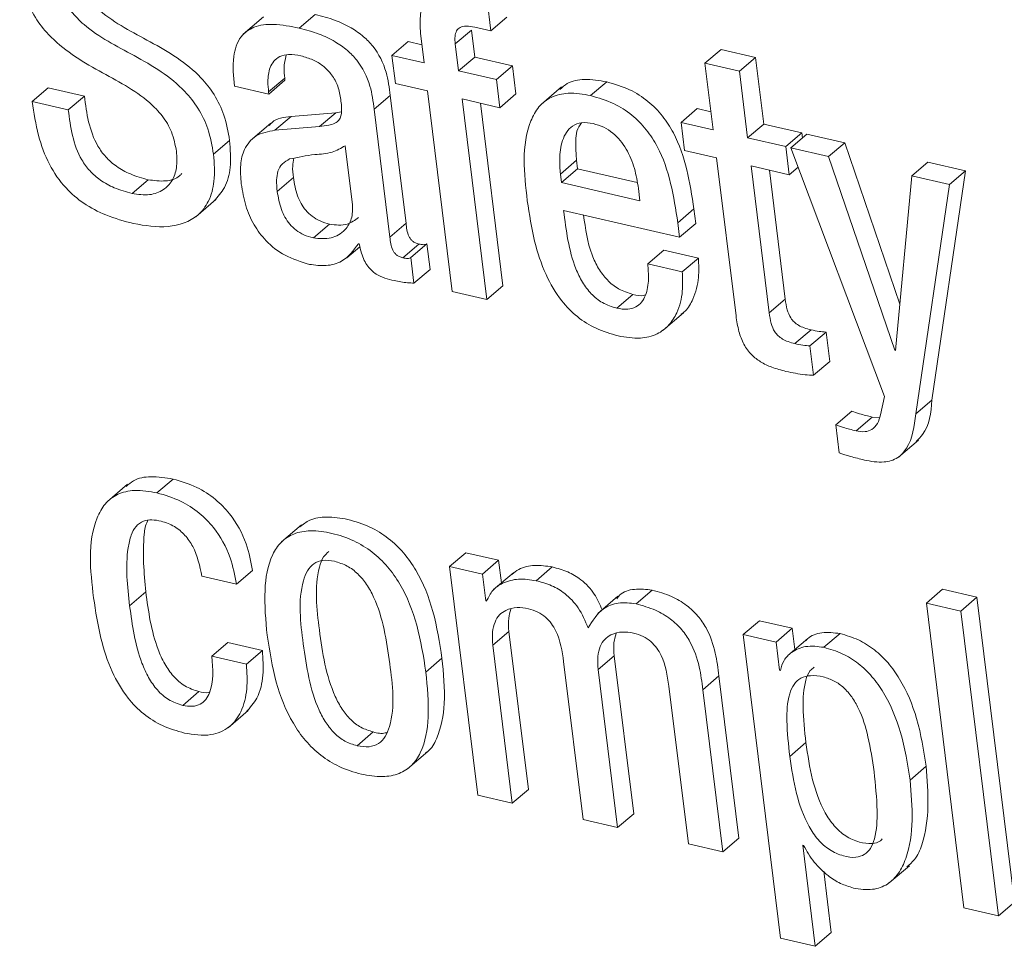
# Model space of a CAD drawing. Units: inches. Extents: x 2 to 195, y -7 to 151.
# Drawn here: x 169 to 170, y 104 to 105 of the extents above; entities that cross this region are included whole.
import ezdxf

# ---------------------------------------------------------------- set-up
doc = ezdxf.new("R2010")
doc.units = ezdxf.units.IN
doc.header["$MEASUREMENT"] = 0
doc.linetypes.add('SLD-Solid', pattern=[0])

msp = doc.modelspace()

# ---------------------------------------------------------------- linework, layer by layer
at = {"color": 7, "linetype": 'SLD-Solid', "lineweight": 15, "ltscale": 18}
for p, q in [((169.6253896, 104.7268586), (169.6239574, 104.7385035)), ((169.5390454, 104.7321993), (169.5314027, 104.7256654)), ((169.5526201, 104.7279489), (169.5587343, 104.7331761)), ((169.6253896, 104.7268586), (169.6315037, 104.7320831)), ((169.6193045, 104.7282684), (169.6253896, 104.7268586)), ((169.5987919, 104.7249842), (169.6000485, 104.7147623)), ((169.6118914, 104.7219509), (169.6180056, 104.7271754)), ((169.6192622, 104.7169561), (169.6180056, 104.7271754)), ((169.5878703, 104.7175844), (169.5939845, 104.7228089)), ((169.5992077, 104.7215998), (169.5939845, 104.7228089)), ((169.613148, 104.711729), (169.6118914, 104.7219509)), ((169.5878703, 104.7175844), (169.589185, 104.7069004)), ((169.6000485, 104.7147623), (169.5878703, 104.7175844)), ((169.613148, 104.711729), (169.6192622, 104.7169561)), ((169.6336263, 104.7136297), (169.6192622, 104.7169561)), ((169.7066888, 104.7146303), (169.7128029, 104.7198574)), ((169.7258959, 104.7168241), (169.7128029, 104.7198574)), ((169.7197817, 104.7115996), (169.7258959, 104.7168241)), ((169.7290057, 104.6915437), (169.7258959, 104.7168241)), ((169.6275121, 104.7084026), (169.6336263, 104.7136297)), ((169.634941, 104.7029458), (169.6336263, 104.7136297)), ((169.7066888, 104.7146303), (169.7097986, 104.6893499)), ((169.7197817, 104.7115996), (169.7066888, 104.7146303)), ((169.6275121, 104.7084026), (169.613148, 104.711729)), ((169.7228929, 104.6863166), (169.7197817, 104.7115996)), ((169.5280235, 104.7059448), (169.5411231, 104.7029115)), ((169.5410228, 104.7037298), (169.5471356, 104.7089543)), ((169.5411231, 104.7029115), (169.5472372, 104.7081386)), ((169.5472372, 104.7081386), (169.5471356, 104.7089543)), ((169.589185, 104.7069004), (169.6013632, 104.704081)), ((169.6288268, 104.6977213), (169.6275121, 104.7084026)), ((169.652217, 104.7055963), (169.6445742, 104.699065)), ((169.6632982, 104.7023201), (169.6694111, 104.7075472)), ((169.4512506, 104.7000972), (169.4573648, 104.7053217)), ((169.4710728, 104.7021485), (169.4573648, 104.7053217)), ((169.46496, 104.6969214), (169.4710728, 104.7021485)), ((169.5411231, 104.7029115), (169.5410228, 104.7037298)), ((169.5811186, 104.697122), (169.5872328, 104.7023491)), ((169.5931965, 104.6538687), (169.5872328, 104.7023491)), ((169.6013632, 104.704081), (169.6107338, 104.6279178)), ((169.6288268, 104.6977213), (169.634941, 104.7029458)), ((169.46496, 104.6969214), (169.4512506, 104.7000972)), ((169.6144627, 104.7010476), (169.6288268, 104.6977213)), ((169.6238333, 104.6248845), (169.6144627, 104.7010476)), ((169.6299475, 104.6301117), (169.6214177, 104.6994373)), ((169.5434264, 104.6891546), (169.5495406, 104.6943817)), ((169.5665156, 104.6958047), (169.5495406, 104.6943817)), ((169.5604028, 104.6905802), (169.5665156, 104.6958047)), ((169.5686593, 104.6961241), (169.5665156, 104.6958047)), ((169.5870823, 104.6486416), (169.5811186, 104.697122)), ((169.6976271, 104.6921668), (169.7037412, 104.6973939)), ((169.7089578, 104.6961848), (169.7037412, 104.6973939)), ((169.5418108, 104.6918526), (169.5341681, 104.6853187)), ((169.5604028, 104.6905802), (169.5434264, 104.6891546)), ((169.6976271, 104.6921668), (169.6989418, 104.6814855)), ((169.7097986, 104.6893499), (169.6976271, 104.6921668)), ((169.7228929, 104.6863166), (169.7290057, 104.6915437)), ((169.7435229, 104.6881804), (169.7290057, 104.6915437)), ((169.7374088, 104.6829559), (169.7435229, 104.6881804)), ((169.7393082, 104.682515), (169.7454224, 104.6877422)), ((169.7437526, 104.686314), (169.7435229, 104.6881804)), ((169.7597733, 104.6844185), (169.7454224, 104.6877422)), ((169.5201234, 104.6800599), (169.5262376, 104.685287)), ((169.5728463, 104.6609201), (169.5700928, 104.6833018)), ((169.7374088, 104.6829559), (169.7228929, 104.6863166)), ((169.7387222, 104.672272), (169.7374088, 104.6829559)), ((169.7536591, 104.6791913), (169.7597733, 104.6844185)), ((169.7807095, 104.6231501), (169.7597733, 104.6844185)), ((169.6989418, 104.6814855), (169.7111133, 104.678666)), ((169.7393082, 104.682515), (169.7748699, 104.5881546)), ((169.7536591, 104.6791913), (169.7393082, 104.682515)), ((169.6517893, 104.6725571), (169.6579034, 104.6777816)), ((169.6579034, 104.6777816), (169.6583021, 104.6745397)), ((169.7111133, 104.678666), (169.7184921, 104.6186859)), ((169.7242063, 104.6756353), (169.7387222, 104.672272)), ((169.7310662, 104.6198739), (169.7242063, 104.6756353)), ((169.778781, 104.6056735), (169.7536591, 104.6791913)), ((169.7852001, 104.6718892), (169.7913143, 104.6771137)), ((169.8056652, 104.6737899), (169.7913143, 104.6771137)), ((169.6517893, 104.6725571), (169.6521879, 104.6693126)), ((169.6521879, 104.6693126), (169.6583021, 104.6745397)), ((169.6583021, 104.6745397), (169.6809939, 104.6692835)), ((169.7371804, 104.625101), (169.7311613, 104.6740249)), ((169.7387222, 104.672272), (169.7420842, 104.6751469)), ((169.7852001, 104.6718892), (169.7790926, 104.6056022)), ((169.799551, 104.6685655), (169.7852001, 104.6718892)), ((169.7928785, 104.5866921), (169.8056652, 104.6737899)), ((169.799551, 104.6685655), (169.8056652, 104.6737899)), ((169.4892015, 104.6651704), (169.4953156, 104.6703949)), ((169.5443056, 104.6659519), (169.5504197, 104.671179)), ((169.6521879, 104.6693126), (169.6820209, 104.6624038)), ((169.7867643, 104.5814676), (169.799551, 104.6685655)), ((169.6820209, 104.6624038), (169.6814427, 104.6671003)), ((169.513373, 104.6563556), (169.5210157, 104.6628869)), ((169.6530393, 104.6587368), (169.6970634, 104.6485439)), ((169.696385, 104.6540562), (169.7024991, 104.6592807)), ((169.7031776, 104.6537684), (169.7024991, 104.6592807)), ((169.5580189, 104.6482984), (169.564133, 104.6535255)), ((169.5870823, 104.6486416), (169.5931965, 104.6538687)), ((169.6970634, 104.6485439), (169.696385, 104.6540562)), ((169.6970634, 104.6485439), (169.7031776, 104.6537684)), ((169.5751298, 104.6460676), (169.5754414, 104.6459937)), ((169.5919992, 104.6407375), (169.5981121, 104.6459647)), ((169.5950233, 104.6408326), (169.6011375, 104.6460571)), ((169.6023334, 104.6363393), (169.6011375, 104.6460571)), ((169.5707713, 104.6407138), (169.5756974, 104.6449245)), ((169.6849711, 104.6384276), (169.6910839, 104.6436547)), ((169.70419, 104.6406187), (169.6910839, 104.6436547)), ((169.5962192, 104.6311122), (169.5950233, 104.6408326)), ((169.6980759, 104.6353942), (169.6849711, 104.6384276)), ((169.6980759, 104.6353942), (169.70419, 104.6406187)), ((169.5962192, 104.6311122), (169.6023334, 104.6363393)), ((169.6107338, 104.6279178), (169.6238333, 104.6248845)), ((169.6238333, 104.6248845), (169.6299475, 104.6301117)), ((169.6732258, 104.6216215), (169.67934, 104.626846)), ((169.7310662, 104.6198739), (169.7371804, 104.625101)), ((169.6908687, 104.6132713), (169.6985115, 104.6198026)), ((169.7408447, 104.6081656), (169.7469589, 104.6133927)), ((169.7465668, 104.6073023), (169.752681, 104.6125295)), ((169.7540538, 104.6013703), (169.752681, 104.6125295)), ((169.7479396, 104.5961458), (169.7465668, 104.6073023)), ((169.778781, 104.6056735), (169.7791256, 104.6059691)), ((169.7790926, 104.6056022), (169.778781, 104.6056735)), ((169.7479396, 104.5961458), (169.7540538, 104.6013703)), ((169.7748699, 104.5881546), (169.7733084, 104.5811217)), ((169.7867643, 104.5814676), (169.7928785, 104.5866921)), ((169.7563453, 104.5773387), (169.7624594, 104.5825632)), ((169.764054, 104.5750789), (169.7701681, 104.5803033)), ((169.7730972, 104.5800446), (169.7701681, 104.5803033)), ((169.7563453, 104.5773387), (169.75766, 104.5666547)), ((169.7801459, 104.5650232), (169.7877873, 104.5715571)), ((169.4986354, 104.5515171), (169.5047496, 104.5567416)), ((169.4875079, 104.5547986), (169.4798652, 104.5482673)), ((169.5535415, 104.5394102), (169.5458988, 104.5328789)), ((169.6097636, 104.5235783), (169.6158778, 104.5288055)), ((169.6283543, 104.5259147), (169.6158778, 104.5288055)), ((169.6097636, 104.5235783), (169.6204476, 104.4367339)), ((169.6222401, 104.5206902), (169.6097636, 104.5235783)), ((169.6222401, 104.5206902), (169.6283543, 104.5259147)), ((169.6294116, 104.5173269), (169.6283543, 104.5259147)), ((169.6425824, 104.5181822), (169.6486966, 104.5234094)), ((169.5157239, 104.5198718), (169.5288301, 104.5168358)), ((169.5288301, 104.5168358), (169.5349442, 104.522063)), ((169.6234928, 104.5105078), (169.6222401, 104.5206902)), ((169.6340672, 104.5213053), (169.6264244, 104.514774)), ((169.7907559, 104.5096894), (169.7968701, 104.5149139)), ((169.8099696, 104.5118806), (169.7968701, 104.5149139)), ((169.4882722, 104.5086863), (169.4943851, 104.5139134)), ((169.6234928, 104.5105078), (169.6242108, 104.5111229)), ((169.6736522, 104.5122449), (169.6660095, 104.505711)), ((169.6805214, 104.5093964), (169.6866356, 104.5146235)), ((169.8038555, 104.5066561), (169.8099696, 104.5118806)), ((169.824203, 104.3961919), (169.8099696, 104.5118806)), ((169.6238043, 104.5104366), (169.6234928, 104.5105078)), ((169.8038555, 104.5066561), (169.7907559, 104.5096894)), ((169.7907559, 104.5096894), (169.8049893, 104.3940007)), ((169.8180889, 104.3909674), (169.8038555, 104.5066561)), ((169.721235, 104.4977647), (169.7273492, 104.5029918)), ((169.7398257, 104.5001037), (169.7273492, 104.5029918)), ((169.7337128, 104.4948766), (169.7398257, 104.5001037)), ((169.7408183, 104.492036), (169.7398257, 104.5001037)), ((169.6261697, 104.4936675), (169.6322839, 104.4988946)), ((169.6396613, 104.4389251), (169.6322839, 104.4988946)), ((169.721235, 104.4977647), (169.7354275, 104.3824086)), ((169.7337128, 104.4948766), (169.721235, 104.4977647)), ((169.745759, 104.4962599), (169.7381163, 104.4897286)), ((169.751856, 104.4928781), (169.7579702, 104.4981053)), ((169.5194661, 104.4894594), (169.5255789, 104.4946839)), ((169.5386851, 104.4916505), (169.5255789, 104.4946839)), ((169.6335471, 104.4337006), (169.6261697, 104.4936675)), ((169.7350249, 104.4842058), (169.7337128, 104.4948766)), ((169.5325709, 104.4864234), (169.5194661, 104.4894594)), ((169.5325709, 104.4864234), (169.5386851, 104.4916505)), ((169.6007309, 104.4834798), (169.6068451, 104.4887043)), ((169.6661415, 104.4844117), (169.6722556, 104.4896362)), ((169.679633, 104.4296693), (169.6722556, 104.4896362)), ((169.6530419, 104.4874451), (169.6604193, 104.4274782)), ((169.6735189, 104.4244448), (169.6661415, 104.4844117)), ((169.7059073, 104.4767796), (169.7120215, 104.4820041)), ((169.7195982, 104.4204162), (169.7120215, 104.4820041)), ((169.735343, 104.4841345), (169.7350249, 104.4842058)), ((169.6930071, 104.4781893), (169.7003845, 104.4182224)), ((169.5084125, 104.4708397), (169.5145267, 104.4760642)), ((169.713484, 104.4151891), (169.7059073, 104.4767796)), ((169.5256581, 104.4623627), (169.5333008, 104.4688966)), ((169.5746084, 104.4555094), (169.5807226, 104.4607365)), ((169.738903, 104.4514834), (169.7450172, 104.4567079)), ((169.5937865, 104.4467341), (169.6014292, 104.4532654)), ((169.7846022, 104.4424758), (169.7907164, 104.447703)), ((169.6204476, 104.4367339), (169.6335471, 104.4337006)), ((169.6335471, 104.4337006), (169.6396613, 104.4389251)), ((169.6735189, 104.4244448), (169.679633, 104.4296693)), ((169.6604193, 104.4274782), (169.6735189, 104.4244448)), ((169.7003845, 104.4182224), (169.713484, 104.4151891)), ((169.713484, 104.4151891), (169.7195982, 104.4204162)), ((169.7438107, 104.4177631), (169.7441209, 104.4176918)), ((169.7485336, 104.3793726), (169.7438107, 104.4177631)), ((169.7546478, 104.3845998), (169.7517874, 104.4078447)), ((169.7766783, 104.4034518), (169.784321, 104.4099831)), ((169.8180889, 104.3909674), (169.824203, 104.3961919)), ((169.8049893, 104.3940007), (169.8180889, 104.3909674)), ((169.7485336, 104.3793726), (169.7546478, 104.3845998)), ((169.7354275, 104.3824086), (169.7485336, 104.3793726))]:
    msp.add_line(p, q, dxfattribs=at)
for points, knots in [([(169.5262376, 104.685287), (169.5256631, 104.6885313), (169.5245815, 104.6946397), (169.5206631, 104.7027249), (169.5122788, 104.7133893), (169.4965473, 104.7228509), (169.4806039, 104.730718), (169.472017, 104.7393509), (169.4682316, 104.7455887), (169.4672936, 104.750392), (169.466804, 104.7528993)], [0, 0, 0, 0, 0.10458622, 0.1969173, 0.28308212, 0.53365821, 0.77152706, 0.84508984, 0.91913751, 1, 1, 1, 1]), ([(169.4465184, 104.7495465), (169.4470952, 104.7462867), (169.4481821, 104.7401439), (169.452106, 104.7320014), (169.4605, 104.7212295), (169.476255, 104.7115816), (169.4922328, 104.7035168), (169.5008264, 104.6947709), (169.5046159, 104.6884754), (169.5055591, 104.6836385), (169.5060511, 104.6811159)], [0, 0, 0, 0, 0.10439288, 0.1967192, 0.28294369, 0.53352884, 0.77136665, 0.84503063, 0.91917517, 1, 1, 1, 1]), ([(169.5201234, 104.6800599), (169.5195497, 104.6833043), (169.5184694, 104.6894132), (169.5145479, 104.6974977), (169.5061669, 104.7081656), (169.4904333, 104.7176265), (169.4744897, 104.7254912), (169.4659019, 104.7341241), (169.4621181, 104.7403637), (169.4611796, 104.7451676), (169.4606898, 104.7476748)], [0, 0, 0, 0, 0.1045795, 0.19691344, 0.28309741, 0.53366487, 0.77151072, 0.84507097, 0.9191403, 1, 1, 1, 1]), ([(169.6144337, 104.7407079), (169.6123676, 104.7411), (169.6087435, 104.7417878), (169.6035721, 104.7409756), (169.5997353, 104.7376695), (169.5981938, 104.7318571), (169.5985736, 104.7274929), (169.5987919, 104.7249842)], [0, 0, 0, 0, 0.22259544, 0.39044693, 0.53541379, 0.73294675, 1, 1, 1, 1]), ([(169.5872328, 104.7023491), (169.5868344, 104.7053289), (169.5859472, 104.7119646), (169.582122, 104.7197235), (169.5769905, 104.7249643), (169.5721704, 104.7283284), (169.565996, 104.7312413), (169.5612854, 104.7324963), (169.5587343, 104.7331761)], [0, 0, 0, 0, 0.19781566, 0.44050956, 0.55232979, 0.67903452, 0.82617456, 1, 1, 1, 1]), ([(169.5526201, 104.7279489), (169.5493608, 104.7285899), (169.5436889, 104.7297053), (169.5356997, 104.729006), (169.5295491, 104.7246026), (169.5270956, 104.7160365), (169.5276821, 104.7096583), (169.5280235, 104.7059448)], [0, 0, 0, 0, 0.23383682, 0.40691561, 0.54870599, 0.73724067, 1, 1, 1, 1]), ([(169.5811186, 104.697122), (169.5807205, 104.7001029), (169.5798343, 104.7067391), (169.5760054, 104.7144959), (169.5708782, 104.7197403), (169.5660545, 104.7231), (169.5598832, 104.7260183), (169.5551715, 104.7272707), (169.5526201, 104.7279489)], [0, 0, 0, 0, 0.19786846, 0.44050538, 0.55236486, 0.6790333, 0.82619507, 1, 1, 1, 1]), ([(169.6118914, 104.7219509), (169.611807, 104.7229194), (169.6116606, 104.7245988), (169.6121923, 104.7268981), (169.6137768, 104.7284697), (169.6163693, 104.7288508), (169.6182302, 104.7284815), (169.6193045, 104.7282684)], [0, 0, 0, 0, 0.23245252, 0.40308093, 0.54557802, 0.73766539, 1, 1, 1, 1]), ([(169.5410228, 104.7037298), (169.5408945, 104.705026), (169.5405889, 104.7081158), (169.5410907, 104.7122146), (169.5428704, 104.7155103), (169.5453459, 104.7174204), (169.5490623, 104.7181807), (169.5517548, 104.7176934), (169.5533052, 104.7174128)], [0, 0, 0, 0, 0.16933669, 0.40364798, 0.52270734, 0.64684317, 0.79665402, 1, 1, 1, 1]), ([(169.5471356, 104.7089543), (169.5469824, 104.710259), (169.5466381, 104.7131911), (169.547295, 104.7160757), (169.5476596, 104.7176768)], [0, 0, 0, 0, 0.444951112, 1, 1, 1, 1]), ([(169.5533052, 104.7174128), (169.5548414, 104.7169744), (169.5577889, 104.7161332), (169.5616519, 104.7138226), (169.5648874, 104.7106727), (169.5673483, 104.7065052), (169.5679844, 104.7031952), (169.5683108, 104.7014964)], [0, 0, 0, 0, 0.20421618, 0.39184535, 0.57023316, 0.77943755, 1, 1, 1, 1]), ([(169.6694111, 104.7075472), (169.6665988, 104.7080279), (169.6616087, 104.7088807), (169.6550844, 104.7077799), (169.652528, 104.705499), (169.6516428, 104.7047093)], [0, 0, 0, 0, 0.457753103, 0.81223757, 1, 1, 1, 1]), ([(169.7024991, 104.6592807), (169.7009257, 104.6693326), (169.6989506, 104.681951), (169.6907029, 104.6947893), (169.6851358, 104.7004475), (169.6779687, 104.7050536), (169.6723642, 104.7066867), (169.6694111, 104.7075472)], [0, 0, 0, 0, 0.47666969, 0.59837551, 0.72234434, 0.85369962, 1, 1, 1, 1]), ([(169.4953156, 104.6703949), (169.4930264, 104.6710251), (169.4887838, 104.6721929), (169.4833131, 104.6752062), (169.4791404, 104.6788574), (169.4751449, 104.6843896), (169.4723551, 104.6923334), (169.4715008, 104.6988722), (169.4710728, 104.7021485)], [0, 0, 0, 0, 0.16370408, 0.30339321, 0.42768948, 0.54412986, 0.77158609, 1, 1, 1, 1]), ([(169.6632982, 104.7023201), (169.6604628, 104.7028282), (169.6554324, 104.7037297), (169.6483283, 104.7021987), (169.6432834, 104.6982368), (169.6365727, 104.6854686), (169.6380342, 104.6728815), (169.6392507, 104.6624038)], [0, 0, 0, 0, 0.14905256, 0.26443906, 0.36654727, 0.47270017, 1, 1, 1, 1]), ([(169.696385, 104.6540562), (169.6948116, 104.6641082), (169.6928366, 104.6767267), (169.6845886, 104.6895647), (169.6790224, 104.6952233), (169.6718539, 104.6998256), (169.6662507, 104.7014593), (169.6632982, 104.7023201)], [0, 0, 0, 0, 0.47668987, 0.59840085, 0.72237493, 0.85371329, 1, 1, 1, 1]), ([(169.4512506, 104.7000972), (169.4519085, 104.6957785), (169.4531555, 104.6875923), (169.457296, 104.6762902), (169.4632884, 104.6674835), (169.4708402, 104.6611072), (169.4795601, 104.6564956), (169.4861765, 104.6546989), (169.4897004, 104.653742)], [0, 0, 0, 0, 0.200870732, 0.380756102, 0.549682632, 0.684985767, 0.83222173, 1, 1, 1, 1]), ([(169.5683108, 104.7014964), (169.5685708, 104.6998228), (169.5690071, 104.6970141), (169.5683247, 104.6932618), (169.566077, 104.6916869), (169.5635442, 104.6909423), (169.561556, 104.6907131), (169.5604028, 104.6905802)], [0, 0, 0, 0, 0.31116432, 0.52220806, 0.63671527, 0.78929462, 1, 1, 1, 1]), ([(169.4892015, 104.6651704), (169.4869129, 104.665801), (169.4826712, 104.6669696), (169.4771986, 104.6699784), (169.4730254, 104.6736306), (169.469032, 104.679165), (169.4662407, 104.6871078), (169.4653874, 104.6936459), (169.46496, 104.6969214)], [0, 0, 0, 0, 0.16368292, 0.30337585, 0.42767805, 0.54417316, 0.77164023, 1, 1, 1, 1]), ([(169.5495406, 104.6943817), (169.5468241, 104.6941181), (169.5435356, 104.693799), (169.5416301, 104.6913697), (169.5412986, 104.6909471)], [0, 0, 0, 0, 0.82605832, 1, 1, 1, 1]), ([(169.6643001, 104.6917101), (169.6627941, 104.6919564), (169.6601053, 104.6923963), (169.655234, 104.69066), (169.6521163, 104.6851807), (169.6513491, 104.6786994), (169.6516548, 104.6744331), (169.6517893, 104.6725571)], [0, 0, 0, 0, 0.16387106, 0.29258459, 0.53565196, 0.79581056, 1, 1, 1, 1]), ([(169.6598121, 104.692011), (169.6594385, 104.6915173), (169.6576089, 104.6891002), (169.657582, 104.6838394), (169.6578052, 104.6796324), (169.6579034, 104.6777816)], [0, 0, 0, 0, 0.12569022, 0.61535741, 1, 1, 1, 1]), ([(169.6814427, 104.6671003), (169.6810163, 104.6696492), (169.6801484, 104.6748373), (169.6771146, 104.6822063), (169.6728718, 104.6874927), (169.6683188, 104.6905033), (169.6656645, 104.6913004), (169.6643001, 104.6917101)], [0, 0, 0, 0, 0.24242349, 0.49342529, 0.74074949, 0.86673829, 1, 1, 1, 1]), ([(169.5434264, 104.6891546), (169.5408765, 104.6887023), (169.5360845, 104.6878524), (169.5315023, 104.6822704), (169.530086, 104.6756677), (169.5304372, 104.671238), (169.5306305, 104.6688004)], [0, 0, 0, 0, 0.27473604, 0.51630069, 0.73383193, 1, 1, 1, 1]), ([(169.5202502, 104.6622348), (169.5217258, 104.6638717), (169.5249824, 104.6674842), (169.5269319, 104.6758173), (169.5264888, 104.6818617), (169.5262376, 104.685287)], [0, 0, 0, 0, 0.26417775, 0.58302732, 1, 1, 1, 1]), ([(169.5700928, 104.6833018), (169.5684914, 104.6823673), (169.5649442, 104.6802974), (169.5574965, 104.6800433), (169.5521707, 104.6789268), (169.5490126, 104.6782647)], [0, 0, 0, 0, 0.25091881, 0.55580989, 1, 1, 1, 1]), ([(169.5060511, 104.6811159), (169.5061817, 104.6790262), (169.50642, 104.6752133), (169.5046869, 104.6699985), (169.5011038, 104.6661172), (169.4955131, 104.6641894), (169.4914209, 104.6648255), (169.4892015, 104.6651704)], [0, 0, 0, 0, 0.22055698, 0.40243991, 0.56557134, 0.76438611, 1, 1, 1, 1]), ([(169.4897004, 104.653742), (169.4940879, 104.6529857), (169.5024365, 104.6515467), (169.5133144, 104.6551306), (169.5187649, 104.6623767), (169.5208551, 104.6705472), (169.5203881, 104.6766193), (169.5201234, 104.6800599)], [0, 0, 0, 0, 0.26570622, 0.50559242, 0.63642392, 0.7939931, 1, 1, 1, 1]), ([(169.5490126, 104.6782647), (169.5480245, 104.6777319), (169.5460516, 104.676668), (169.5443788, 104.6736317), (169.5439251, 104.6699666), (169.5441671, 104.6674125), (169.5443056, 104.6659519)], [0, 0, 0, 0, 0.231601894, 0.46245307, 0.692604784, 1, 1, 1, 1]), ([(169.55066, 104.6785525), (169.5504594, 104.6775585), (169.5499679, 104.6751221), (169.5502517, 104.6726454), (169.5504197, 104.671179)], [0, 0, 0, 0, 0.40794022, 1, 1, 1, 1]), ([(169.5080337, 104.6727208), (169.5077809, 104.6724322), (169.5062865, 104.6707264), (169.5015301, 104.6695132), (169.4975008, 104.6700849), (169.4953156, 104.6703949)], [0, 0, 0, 0, 0.0852239, 0.50390451, 1, 1, 1, 1]), ([(169.5306305, 104.6688004), (169.5311013, 104.6660221), (169.5320121, 104.6606465), (169.5352078, 104.6532517), (169.5401051, 104.6466317), (169.5472519, 104.6410903), (169.5533334, 104.6392381), (169.5565062, 104.6382718)], [0, 0, 0, 0, 0.19679628, 0.38076218, 0.55788447, 0.76934878, 1, 1, 1, 1]), ([(169.5504197, 104.671179), (169.5508144, 104.6688628), (169.5515689, 104.6644357), (169.5543241, 104.6594113), (169.5575279, 104.6563737), (169.5605799, 104.6545386), (169.5629129, 104.6538734), (169.564133, 104.6535255)], [0, 0, 0, 0, 0.29279985, 0.55965151, 0.69757405, 0.84183063, 1, 1, 1, 1]), ([(169.5443056, 104.6659519), (169.5446999, 104.6636354), (169.5454536, 104.6592086), (169.548212, 104.6541869), (169.5514129, 104.651146), (169.5544667, 104.6493123), (169.5567993, 104.6486465), (169.5580189, 104.6482984)], [0, 0, 0, 0, 0.29280711, 0.55956968, 0.69757143, 0.84187889, 1, 1, 1, 1]), ([(169.5580189, 104.6482984), (169.5603118, 104.6480537), (169.5646594, 104.6475899), (169.5700579, 104.6507741), (169.5729404, 104.6556359), (169.5728788, 104.6590922), (169.5728463, 104.6609201)], [0, 0, 0, 0, 0.29393287, 0.55731267, 0.76587188, 1, 1, 1, 1]), ([(169.6392507, 104.6624038), (169.6400214, 104.6572571), (169.6414526, 104.6476998), (169.6457154, 104.6347769), (169.6513331, 104.6249995), (169.658046, 104.6181755), (169.6653796, 104.6135407), (169.6709181, 104.6119405), (169.6737591, 104.6111197)], [0, 0, 0, 0, 0.235209, 0.43678874, 0.61247008, 0.74014889, 0.86671069, 1, 1, 1, 1]), ([(169.6732258, 104.6216215), (169.6713626, 104.6222127), (169.6677488, 104.6233594), (169.6633423, 104.6269848), (169.6600141, 104.6314511), (169.6551672, 104.6417003), (169.6539848, 104.6511668), (169.6530393, 104.6587368)], [0, 0, 0, 0, 0.12904385, 0.25027767, 0.3719982, 0.49780177, 1, 1, 1, 1]), ([(169.67934, 104.626846), (169.6774772, 104.6274386), (169.6738653, 104.6285876), (169.6694519, 104.6322083), (169.6661396, 104.6366814), (169.6622344, 104.6447409), (169.6613069, 104.6518075), (169.6606279, 104.6569813)], [0, 0, 0, 0, 0.15334011, 0.29733282, 0.44200234, 0.59146738, 1, 1, 1, 1]), ([(169.564133, 104.6535255), (169.5664766, 104.6532121), (169.5705359, 104.6526693), (169.57379, 104.6550581), (169.5751655, 104.6560678)], [0, 0, 0, 0, 0.5773287, 1, 1, 1, 1]), ([(169.5981121, 104.6459647), (169.59765, 104.6460958), (169.5967844, 104.6463416), (169.5956837, 104.6470386), (169.5948539, 104.6479082), (169.593613, 104.6500596), (169.5933834, 104.6521594), (169.5931965, 104.6538687)], [0, 0, 0, 0, 0.1424996, 0.26693704, 0.38285376, 0.49761609, 1, 1, 1, 1]), ([(169.5565062, 104.6382718), (169.5586354, 104.637972), (169.5627474, 104.6373931), (169.5700927, 104.639313), (169.5732282, 104.6435176), (169.5751298, 104.6460676)], [0, 0, 0, 0, 0.29706631, 0.57368084, 1, 1, 1, 1]), ([(169.5754414, 104.6459937), (169.5756809, 104.6448367), (169.5761228, 104.6427021), (169.5772307, 104.639863), (169.5785647, 104.6376051), (169.5800942, 104.6358656), (169.5831744, 104.6334487), (169.5862651, 104.6326781), (169.5886702, 104.6320784)], [0, 0, 0, 0, 0.17068654, 0.31492415, 0.43871166, 0.5481609, 0.64837655, 1, 1, 1, 1]), ([(169.5919992, 104.6407375), (169.5915367, 104.6408697), (169.5906709, 104.641117), (169.5895706, 104.6418141), (169.5887381, 104.6426816), (169.5875022, 104.6448354), (169.5872707, 104.646934), (169.5870823, 104.6486416)], [0, 0, 0, 0, 0.14270996, 0.267148831, 0.382877216, 0.49786622, 1, 1, 1, 1]), ([(169.6011375, 104.6460571), (169.6009636, 104.6459682), (169.600572, 104.645768), (169.5995221, 104.6456745), (169.5986978, 104.6458441), (169.5981121, 104.6459647)], [0, 0, 0, 0, 0.18776825, 0.42291261, 1, 1, 1, 1]), ([(169.5950233, 104.6408326), (169.5948494, 104.6407439), (169.5944576, 104.6405441), (169.5934089, 104.640445), (169.5925846, 104.640616), (169.5919992, 104.6407375)], [0, 0, 0, 0, 0.18782642, 0.42315641, 1, 1, 1, 1]), ([(169.6849711, 104.6384276), (169.6851285, 104.6365086), (169.6854564, 104.6325112), (169.6847121, 104.6274653), (169.6828082, 104.6238603), (169.6804568, 104.6218514), (169.6770373, 104.6209638), (169.6745989, 104.6213846), (169.6732258, 104.6216215)], [0, 0, 0, 0, 0.22934545, 0.47774415, 0.59399295, 0.7078988, 0.83550681, 1, 1, 1, 1]), ([(169.6975901, 104.6193459), (169.6981294, 104.6197175), (169.7001757, 104.6211274), (169.7027381, 104.6259967), (169.7045896, 104.6328821), (169.7043166, 104.6381673), (169.70419, 104.6406187)], [0, 0, 0, 0, 0.08419691, 0.31945861, 0.68434597, 1, 1, 1, 1]), ([(169.6737591, 104.6111197), (169.6765641, 104.6106329), (169.681532, 104.6097709), (169.6884469, 104.6113779), (169.6932614, 104.61502), (169.6967112, 104.6206635), (169.6984537, 104.6276844), (169.6981956, 104.6329513), (169.6980759, 104.6353942)], [0, 0, 0, 0, 0.202296958, 0.358281267, 0.492998563, 0.623282169, 0.825267793, 1, 1, 1, 1]), ([(169.5886702, 104.6320784), (169.5903769, 104.6317669), (169.592878, 104.6313104), (169.5954138, 104.63116), (169.5962192, 104.6311122)], [0, 0, 0, 0, 0.682350163, 1, 1, 1, 1]), ([(169.6841131, 104.6266533), (169.683898, 104.6265869), (169.6823567, 104.6261113), (169.6807352, 104.6265062), (169.67934, 104.626846)], [0, 0, 0, 0, 0.139547913, 1, 1, 1, 1]), ([(169.7469589, 104.6133927), (169.7460798, 104.6136208), (169.7444501, 104.6140435), (169.7422785, 104.6150349), (169.7405467, 104.6163059), (169.7389544, 104.618246), (169.737742, 104.6212419), (169.7373798, 104.6237311), (169.7371804, 104.625101)], [0, 0, 0, 0, 0.16346371, 0.30302957, 0.42753365, 0.54728591, 0.75084167, 1, 1, 1, 1]), ([(169.7408447, 104.6081656), (169.7399654, 104.6083932), (169.738335, 104.6088154), (169.7361661, 104.6098114), (169.7344307, 104.6110785), (169.7328416, 104.613022), (169.7316278, 104.6160162), (169.7312656, 104.6185047), (169.7310662, 104.6198739)], [0, 0, 0, 0, 0.16347373, 0.30311545, 0.42753206, 0.54741396, 0.75098219, 1, 1, 1, 1]), ([(169.7184921, 104.6186859), (169.7187871, 104.6167179), (169.7193432, 104.6130082), (169.7212506, 104.6078762), (169.7241566, 104.603926), (169.7278866, 104.6010808), (169.7322912, 104.5989809), (169.7356343, 104.5981025), (169.7374444, 104.5976268)], [0, 0, 0, 0, 0.19355608, 0.36485819, 0.52793378, 0.66380582, 0.81797762, 1, 1, 1, 1]), ([(169.752681, 104.6125295), (169.7517926, 104.612612), (169.7498691, 104.6127908), (169.747977, 104.6131821), (169.7469589, 104.6133927)], [0, 0, 0, 0, 0.46185798, 1, 1, 1, 1]), ([(169.7465668, 104.6073023), (169.7456785, 104.6073861), (169.7437554, 104.6075676), (169.741863, 104.6079564), (169.7408447, 104.6081656)], [0, 0, 0, 0, 0.46192342, 1, 1, 1, 1]), ([(169.7374444, 104.5976268), (169.739857, 104.5971217), (169.7433273, 104.596395), (169.7468623, 104.596204), (169.7479396, 104.5961458)], [0, 0, 0, 0, 0.69523181, 1, 1, 1, 1]), ([(169.7868673, 104.5710687), (169.787733, 104.5719027), (169.791886, 104.5759038), (169.79244, 104.5819256), (169.7928785, 104.5866921)], [0, 0, 0, 0, 0.208443869, 1, 1, 1, 1]), ([(169.7701681, 104.5803033), (169.768551, 104.580688), (169.7659413, 104.5813087), (169.7634188, 104.5822175), (169.7624594, 104.5825632)], [0, 0, 0, 0, 0.619664471, 1, 1, 1, 1]), ([(169.7733084, 104.5811217), (169.7730069, 104.579991), (169.7724385, 104.5778592), (169.770328, 104.5753965), (169.7672424, 104.5745125), (169.7652107, 104.5748734), (169.764054, 104.5750789)], [0, 0, 0, 0, 0.27450379, 0.51754678, 0.72531178, 1, 1, 1, 1]), ([(169.7672299, 104.5639646), (169.7697154, 104.5635027), (169.7739871, 104.562709), (169.7799946, 104.5643712), (169.7854025, 104.5706041), (169.786187, 104.5768617), (169.7867643, 104.5814676)], [0, 0, 0, 0, 0.24040455, 0.41317098, 0.56807002, 1, 1, 1, 1]), ([(169.764054, 104.5750789), (169.7624366, 104.575462), (169.7598262, 104.5760803), (169.7573046, 104.5769919), (169.7563453, 104.5773387)], [0, 0, 0, 0, 0.619566466, 1, 1, 1, 1]), ([(169.75766, 104.5666547), (169.7590663, 104.5662022), (169.7622225, 104.5651865), (169.7654438, 104.5644004), (169.7672299, 104.5639646)], [0, 0, 0, 0, 0.44557188, 1, 1, 1, 1]), ([(169.5047496, 104.5567416), (169.501936, 104.5572238), (169.496945, 104.5580791), (169.4904052, 104.5569929), (169.4878308, 104.5547107), (169.4869324, 104.5539142)], [0, 0, 0, 0, 0.456878061, 0.810464498, 1, 1, 1, 1]), ([(169.5349442, 104.522063), (169.5342834, 104.5254672), (169.5327909, 104.5331564), (169.5276264, 104.5424411), (169.5208147, 104.5494141), (169.5135708, 104.554145), (169.5078105, 104.5558406), (169.5047496, 104.5567416)], [0, 0, 0, 0, 0.21155306, 0.47783067, 0.63422899, 0.80563405, 1, 1, 1, 1]), ([(169.4986354, 104.5515171), (169.4957994, 104.5520252), (169.4907685, 104.5529265), (169.4836646, 104.5514205), (169.4786115, 104.5474849), (169.4718826, 104.5347484), (169.4733523, 104.5221757), (169.474576, 104.5117064)], [0, 0, 0, 0, 0.14926867, 0.26479416, 0.3667951, 0.47272792, 1, 1, 1, 1]), ([(169.5288301, 104.5168358), (169.5281693, 104.5202402), (169.526677, 104.5279295), (169.5215108, 104.5372133), (169.5147023, 104.5441901), (169.5074551, 104.5489167), (169.5016961, 104.5506147), (169.4986354, 104.5515171)], [0, 0, 0, 0, 0.2115473, 0.47781767, 0.63425019, 0.80562147, 1, 1, 1, 1]), ([(169.4882722, 104.5086863), (169.4874354, 104.516035), (169.4864069, 104.5250682), (169.4885539, 104.535123), (169.49043, 104.5388013), (169.4933364, 104.5409827), (169.4968479, 104.5414385), (169.4990946, 104.5410015), (169.500259, 104.5407751)], [0, 0, 0, 0, 0.53579073, 0.65860036, 0.74861139, 0.83263661, 0.91325647, 1, 1, 1, 1]), ([(169.4943851, 104.5139134), (169.4937391, 104.5211623), (169.4929451, 104.5300727), (169.4942206, 104.539358), (169.4951116, 104.5409039), (169.4951652, 104.5409968)], [0, 0, 0, 0, 0.80393917, 0.98821191, 1, 1, 1, 1]), ([(169.6068451, 104.4887043), (169.6059213, 104.4946769), (169.6041337, 104.5062341), (169.5987945, 104.5197945), (169.59247, 104.5288528), (169.5865962, 104.5345062), (169.5794116, 104.5388866), (169.571381, 104.541587), (169.5636509, 104.5426444), (169.5570618, 104.5418049), (169.5541094, 104.5395517), (169.5528828, 104.5386156)], [0, 0, 0, 0, 0.20744876, 0.4014195, 0.49385775, 0.58540573, 0.67953528, 0.78078308, 0.87397298, 0.94764104, 1, 1, 1, 1]), ([(169.500259, 104.5407751), (169.5019964, 104.5401996), (169.5053864, 104.5390766), (169.5093974, 104.5355098), (169.5136825, 104.5294037), (169.5148861, 104.5237838), (169.5157239, 104.5198718)], [0, 0, 0, 0, 0.19708183, 0.38456061, 0.57160329, 1, 1, 1, 1]), ([(169.6007309, 104.4834798), (169.5998071, 104.4894516), (169.5980194, 104.501008), (169.5926792, 104.5145672), (169.5863564, 104.5236282), (169.5804836, 104.529281), (169.5732932, 104.533663), (169.5652802, 104.5363442), (169.5574958, 104.5374663), (169.5506914, 104.5363967), (169.5455527, 104.5330505), (169.5408692, 104.5258725), (169.5389738, 104.5133864), (169.5399435, 104.503124), (169.5404816, 104.4974294)], [0, 0, 0, 0, 0.14473341, 0.28008281, 0.34460183, 0.40848241, 0.47415336, 0.54480232, 0.6098286, 0.66122897, 0.70632776, 0.7524249, 0.86261968, 1, 1, 1, 1]), ([(169.5659916, 104.525553), (169.5645164, 104.5257994), (169.5618468, 104.5262452), (169.5580331, 104.5248646), (169.5555014, 104.5219036), (169.5519133, 104.5118701), (169.5542217, 104.4934291), (169.5569305, 104.4750488), (169.5626407, 104.4641963), (169.5658814, 104.4601602), (169.5698635, 104.4570127), (169.5730165, 104.4560137), (169.5746084, 104.4555094)], [0, 0, 0, 0, 0.051471909, 0.093151414, 0.134735254, 0.183055055, 0.460514194, 0.762406727, 0.82621605, 0.88545362, 0.942167445, 1, 1, 1, 1]), ([(169.5638308, 104.5292807), (169.5631438, 104.5286191), (169.5614472, 104.5269853), (169.5581963, 104.516909), (169.5602574, 104.4987435), (169.5630453, 104.4802672), (169.5687547, 104.4694217), (169.5719947, 104.4653843), (169.5759786, 104.4622402), (169.5791308, 104.461241), (169.5807226, 104.4607365)], [0, 0, 0, 0, 0.036607798, 0.09040643, 0.399359974, 0.735479189, 0.806531818, 0.872486151, 0.935609992, 1, 1, 1, 1]), ([(169.5746084, 104.4555094), (169.5761483, 104.4552477), (169.5789238, 104.4547762), (169.5828898, 104.456097), (169.585561, 104.4590303), (169.5893215, 104.4690294), (169.5869634, 104.4875165), (169.5842695, 104.5059289), (169.5784149, 104.516779), (169.5750586, 104.5208428), (169.5709166, 104.5240166), (169.5676502, 104.5250356), (169.5659916, 104.525553)], [0, 0, 0, 0, 0.05328092, 0.09603435, 0.13780668, 0.18578056, 0.46001135, 0.75933787, 0.8230505, 0.88267096, 0.94042357, 1, 1, 1, 1]), ([(169.6486966, 104.5234094), (169.6464736, 104.5237297), (169.6422127, 104.5243437), (169.636677, 104.5231971), (169.6342467, 104.5211928), (169.6334164, 104.520508)], [0, 0, 0, 0, 0.41795884, 0.80115791, 1, 1, 1, 1]), ([(169.6676555, 104.5071181), (169.6667623, 104.5091705), (169.6648725, 104.5135126), (169.660188, 104.5184272), (169.6545654, 104.52178), (169.6506994, 104.5228533), (169.6486966, 104.5234094)], [0, 0, 0, 0, 0.25570365, 0.54098317, 0.76219446, 1, 1, 1, 1]), ([(169.6425824, 104.5181822), (169.6403426, 104.5185214), (169.6360491, 104.5191717), (169.6302519, 104.5177078), (169.6258529, 104.5146992), (169.624493, 104.5118697), (169.6238043, 104.5104366)], [0, 0, 0, 0, 0.30375722, 0.5822733, 0.78843015, 1, 1, 1, 1]), ([(169.6623742, 104.5002357), (169.6612501, 104.5028684), (169.6591446, 104.5077994), (169.6540829, 104.5132057), (169.6484489, 104.5165515), (169.6445845, 104.5176257), (169.6425824, 104.5181822)], [0, 0, 0, 0, 0.30506787, 0.57140405, 0.77795479, 1, 1, 1, 1]), ([(169.6866356, 104.5146235), (169.684419, 104.5148714), (169.6802261, 104.5153402), (169.6750814, 104.5138888), (169.6735438, 104.5117715), (169.6731955, 104.5112919)], [0, 0, 0, 0, 0.46450858, 0.8786915, 1, 1, 1, 1]), ([(169.474576, 104.5117064), (169.4753484, 104.506544), (169.4767821, 104.4969615), (169.4810457, 104.4840067), (169.4866686, 104.4742126), (169.4933802, 104.4673756), (169.5007167, 104.462738), (169.5062554, 104.4611359), (169.5090963, 104.4603141)], [0, 0, 0, 0, 0.23556729, 0.43726517, 0.61290263, 0.74051299, 0.86690196, 1, 1, 1, 1]), ([(169.5145267, 104.4760642), (169.5126817, 104.4766813), (169.5090446, 104.477898), (169.5047005, 104.4818298), (169.5013957, 104.4866199), (169.4966961, 104.4970429), (169.4954036, 104.5064781), (169.4943851, 104.5139134)], [0, 0, 0, 0, 0.1270393, 0.25043159, 0.3775192, 0.50945761, 1, 1, 1, 1]), ([(169.7120215, 104.4820041), (169.7116456, 104.4849144), (169.7108354, 104.4911868), (169.7081421, 104.4990158), (169.7040718, 104.5049996), (169.6996556, 104.5091421), (169.6937628, 104.5126166), (169.6891312, 104.5139208), (169.6866356, 104.5146235)], [0, 0, 0, 0, 0.19668137, 0.42388393, 0.54645654, 0.6785503, 0.8267874, 1, 1, 1, 1]), ([(169.5084125, 104.4708397), (169.5065673, 104.4714556), (169.502929, 104.4726702), (169.4985873, 104.4766056), (169.4952814, 104.4813952), (169.4905825, 104.4918178), (169.4892904, 104.5012519), (169.4882722, 104.5086863)], [0, 0, 0, 0, 0.12702314, 0.25045896, 0.37755258, 0.50949722, 1, 1, 1, 1]), ([(169.6261697, 104.4936675), (169.6260383, 104.4953498), (169.6258053, 104.4983319), (169.6267028, 104.5023458), (169.6285094, 104.5052221), (169.6314019, 104.5073047), (169.6353152, 104.5082236), (169.6382122, 104.5077718), (169.6396441, 104.5075484)], [0, 0, 0, 0, 0.21225011, 0.37623458, 0.51032063, 0.63155615, 0.81790162, 1, 1, 1, 1]), ([(169.6322839, 104.4988946), (169.6321193, 104.5005876), (169.6318396, 104.5034651), (169.6326695, 104.5062212), (169.6330112, 104.5073557)], [0, 0, 0, 0, 0.58836927, 1, 1, 1, 1]), ([(169.6396441, 104.5075484), (169.640885, 104.5071781), (169.6432452, 104.5064737), (169.6462167, 104.5044244), (169.6484789, 104.5019262), (169.6516551, 104.4965605), (169.6524314, 104.4914577), (169.6530419, 104.4874451)], [0, 0, 0, 0, 0.1492101, 0.2837893, 0.41172187, 0.5373924, 1, 1, 1, 1]), ([(169.6805214, 104.5093964), (169.6782678, 104.5096864), (169.6740044, 104.5102349), (169.6667713, 104.507408), (169.6640334, 104.5029421), (169.6623742, 104.5002357)], [0, 0, 0, 0, 0.30641522, 0.57967304, 1, 1, 1, 1]), ([(169.7059073, 104.4767796), (169.7055314, 104.4796891), (169.7047211, 104.4859607), (169.7020266, 104.4937884), (169.6979594, 104.4997749), (169.6935402, 104.5039146), (169.6876488, 104.5073897), (169.6830171, 104.5086937), (169.6805214, 104.5093964)], [0, 0, 0, 0, 0.19663297, 0.42384692, 0.54647431, 0.6785342, 0.82677873, 1, 1, 1, 1]), ([(169.5404816, 104.4974294), (169.5414052, 104.491461), (169.543193, 104.4799083), (169.5485378, 104.4663548), (169.5548613, 104.4572936), (169.5607376, 104.4516419), (169.5679279, 104.4472574), (169.5759408, 104.4445717), (169.5837262, 104.4434532), (169.5905284, 104.4445261), (169.5956664, 104.4478723), (169.6003426, 104.4550523), (169.6022368, 104.4675313), (169.6012683, 104.4777885), (169.6007309, 104.4834798)], [0, 0, 0, 0, 0.14467891, 0.28004745, 0.34458522, 0.40849359, 0.47419744, 0.54486709, 0.60990369, 0.66130769, 0.70639768, 0.75250919, 0.86267759, 1, 1, 1, 1]), ([(169.6661415, 104.4844117), (169.6660092, 104.4860941), (169.6657749, 104.4890755), (169.6666748, 104.4930883), (169.6684783, 104.4959661), (169.6713694, 104.4980524), (169.6752852, 104.498967), (169.6781828, 104.4985158), (169.6796159, 104.4982927)], [0, 0, 0, 0, 0.21222862, 0.37608757, 0.51022215, 0.63151047, 0.81775507, 1, 1, 1, 1]), ([(169.6722556, 104.4896362), (169.6720902, 104.4913302), (169.6718092, 104.4942088), (169.6726407, 104.4969655), (169.672983, 104.4981)], [0, 0, 0, 0, 0.58847594, 1, 1, 1, 1]), ([(169.6796159, 104.4982927), (169.680856, 104.4979224), (169.683215, 104.4972179), (169.6861834, 104.4951681), (169.6884479, 104.4926737), (169.6916176, 104.4873041), (169.6923954, 104.482202), (169.6930071, 104.4781893)], [0, 0, 0, 0, 0.14913909, 0.28369855, 0.41157721, 0.5372163, 1, 1, 1, 1]), ([(169.7579702, 104.4981053), (169.7556751, 104.4983848), (169.7514649, 104.4988976), (169.7467538, 104.4973904), (169.7452752, 104.4957274), (169.7450845, 104.4955128)], [0, 0, 0, 0, 0.5107142, 0.93686899, 1, 1, 1, 1]), ([(169.7907164, 104.447703), (169.7897424, 104.4537943), (169.7879054, 104.4652841), (169.7824567, 104.4785155), (169.7764536, 104.4870149), (169.7711778, 104.4920861), (169.7650006, 104.4960268), (169.7603396, 104.4974047), (169.7579702, 104.4981053)], [0, 0, 0, 0, 0.28834114, 0.54388294, 0.66094604, 0.77336137, 0.88478739, 1, 1, 1, 1]), ([(169.751856, 104.4928781), (169.7495222, 104.4931923), (169.7452405, 104.4937686), (169.7398233, 104.4915191), (169.736447, 104.4880919), (169.735707, 104.4854393), (169.735343, 104.4841345)], [0, 0, 0, 0, 0.33261704, 0.61022481, 0.8082871, 1, 1, 1, 1]), ([(169.7846022, 104.4424758), (169.7836285, 104.4485681), (169.7817921, 104.4600581), (169.7763424, 104.4732895), (169.7703385, 104.4817875), (169.7650654, 104.4868622), (169.7588854, 104.490799), (169.7542252, 104.4921774), (169.751856, 104.4928781)], [0, 0, 0, 0, 0.28837884, 0.54388041, 0.66094241, 0.77338519, 0.88478846, 1, 1, 1, 1]), ([(169.5194661, 104.4894594), (169.5198901, 104.4846852), (169.5204033, 104.4789065), (169.5173334, 104.4730301), (169.5150792, 104.471096), (169.5119034, 104.4702403), (169.5096612, 104.4706253), (169.5084125, 104.4708397)], [0, 0, 0, 0, 0.52698083, 0.63785002, 0.74275369, 0.85675109, 1, 1, 1, 1]), ([(169.5324719, 104.4683053), (169.5339833, 104.4699974), (169.5375126, 104.4739486), (169.539249, 104.4824812), (169.5388755, 104.4885536), (169.5386851, 104.4916505)], [0, 0, 0, 0, 0.26848162, 0.62692051, 1, 1, 1, 1]), ([(169.600558, 104.4527559), (169.6008648, 104.4529445), (169.6028166, 104.454145), (169.6062639, 104.4605372), (169.6084324, 104.4726482), (169.6074115, 104.4829749), (169.6068451, 104.4887043)], [0, 0, 0, 0, 0.02846014, 0.18110403, 0.54565956, 1, 1, 1, 1]), ([(169.5090963, 104.4603141), (169.5124589, 104.4597586), (169.5183639, 104.4587832), (169.5264512, 104.4621228), (169.5312025, 104.4687706), (169.5331828, 104.4772022), (169.5327775, 104.4833095), (169.5325709, 104.4864234)], [0, 0, 0, 0, 0.23346093, 0.40996792, 0.57514489, 0.78338117, 1, 1, 1, 1]), ([(169.7481191, 104.4853384), (169.7475987, 104.4849233), (169.7460453, 104.4836844), (169.7441335, 104.4783912), (169.7436178, 104.4691399), (169.7445096, 104.461217), (169.7450172, 104.4567079)], [0, 0, 0, 0, 0.0663472, 0.19802513, 0.54356974, 1, 1, 1, 1]), ([(169.7708796, 104.4456543), (169.7702439, 104.4501084), (169.7690704, 104.4583297), (169.7660767, 104.4679263), (169.7626188, 104.4740354), (169.7595715, 104.4775982), (169.7558708, 104.4802631), (169.7515096, 104.4818186), (169.7471225, 104.4823966), (169.7430582, 104.4814562), (169.7402276, 104.4788099), (169.7379244, 104.4732787), (169.7375475, 104.4638621), (169.7384113, 104.4559735), (169.738903, 104.4514834)], [0, 0, 0, 0, 0.162098549, 0.299203661, 0.358860269, 0.413959722, 0.466913018, 0.521163047, 0.579278181, 0.624536699, 0.666367175, 0.713425604, 0.836883139, 1, 1, 1, 1]), ([(169.5186002, 104.4758239), (169.5184921, 104.4757914), (169.5171792, 104.4753969), (169.515796, 104.4757449), (169.5145267, 104.4760642)], [0, 0, 0, 0, 0.08232114, 1, 1, 1, 1]), ([(169.5807226, 104.4607365), (169.582297, 104.4603418), (169.5840819, 104.4598944), (169.5857291, 104.4605107), (169.5859234, 104.4605834)], [0, 0, 0, 0, 0.8820534, 1, 1, 1, 1]), ([(169.7450172, 104.4567079), (169.7457176, 104.4519786), (169.7470712, 104.4428398), (169.7508312, 104.4320607), (169.755543, 104.4250349), (169.7599554, 104.4210381), (169.7650316, 104.4187721), (169.7696032, 104.4181487), (169.7728106, 104.4188202), (169.7737719, 104.4199039), (169.7739921, 104.4201522)], [0, 0, 0, 0, 0.26352196, 0.50922225, 0.62089874, 0.72682209, 0.83336449, 0.92088131, 0.98186809, 1, 1, 1, 1]), ([(169.738903, 104.4514834), (169.7396033, 104.4467543), (169.7409565, 104.4376158), (169.7447185, 104.4268348), (169.7494267, 104.4198123), (169.7538497, 104.4158055), (169.7588918, 104.4135785), (169.7635579, 104.4128425), (169.7673382, 104.4139596), (169.7698113, 104.4166283), (169.7719365, 104.4222802), (169.7723172, 104.432258), (169.7714084, 104.4407267), (169.7708796, 104.4456543)], [0, 0, 0, 0, 0.16633073, 0.32141271, 0.39190107, 0.45876963, 0.52600348, 0.58124594, 0.6197493, 0.65785015, 0.70310844, 0.82724601, 1, 1, 1, 1]), ([(169.7833865, 104.4095158), (169.7843827, 104.4103848), (169.7869786, 104.412649), (169.7923269, 104.4253356), (169.7914446, 104.437589), (169.7907164, 104.447703)], [0, 0, 0, 0, 0.09806875, 0.2555438, 1, 1, 1, 1]), ([(169.7630983, 104.4014956), (169.7655234, 104.4011069), (169.7699318, 104.4004002), (169.7761688, 104.4025906), (169.7804753, 104.4070013), (169.7864276, 104.4198712), (169.7854276, 104.4322547), (169.7846022, 104.4424758)], [0, 0, 0, 0, 0.13186673, 0.23971648, 0.34444949, 0.45892446, 1, 1, 1, 1]), ([(169.7441209, 104.4176918), (169.7453703, 104.4154986), (169.7478425, 104.4111587), (169.7528765, 104.4064421), (169.757981, 104.4030947), (169.7614264, 104.402018), (169.7630983, 104.4014956)], [0, 0, 0, 0, 0.2932709, 0.58030936, 0.79633984, 1, 1, 1, 1])]:
    msp.add_open_spline(points, degree=3, knots=knots, dxfattribs=at)

doc.saveas('drawing.dxf')
